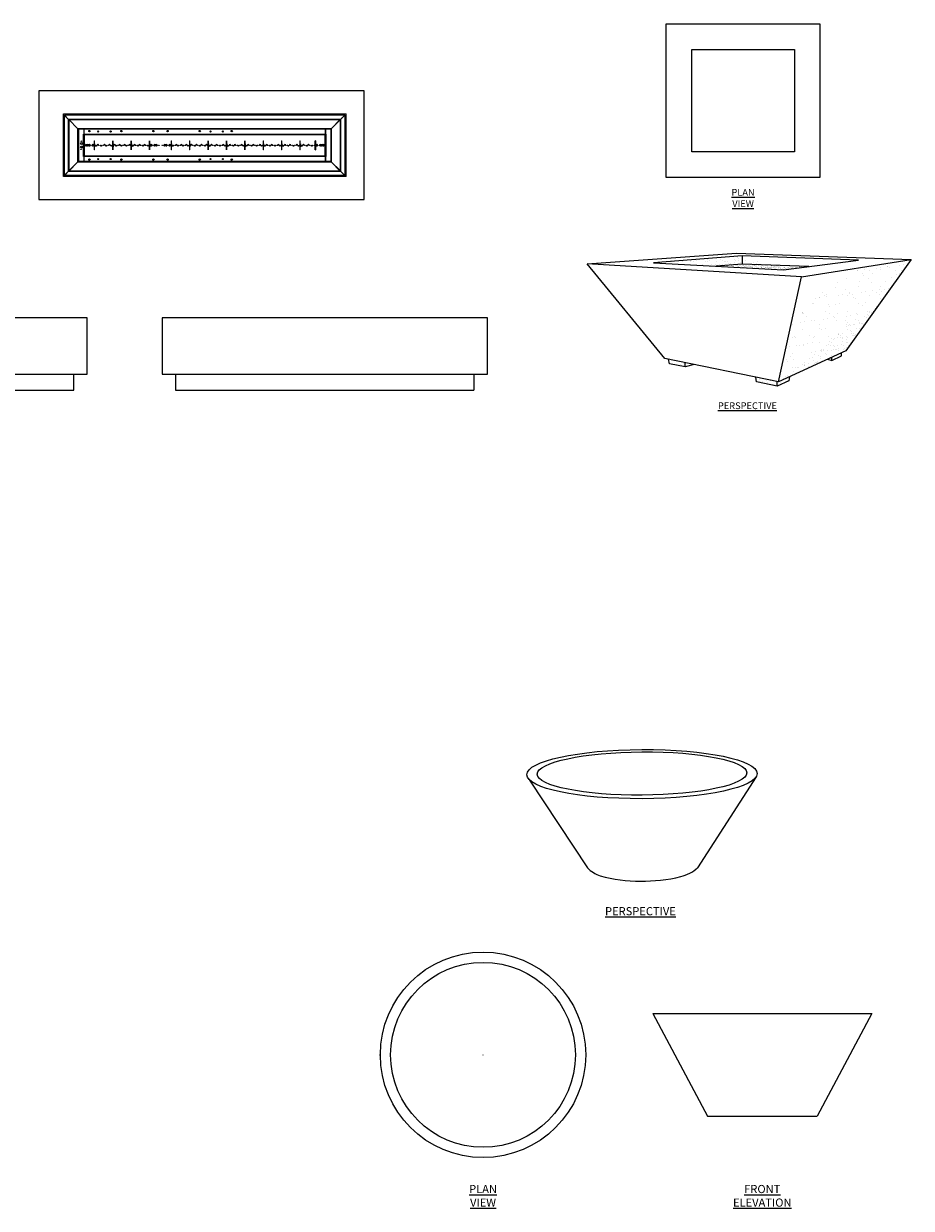
# Model space of a CAD drawing. Units: millimetres. Extents: x -8375 to 40795, y 25450 to 43127.
# Drawn here: x 6459 to 12060, y 35000 to 42472 of the extents above; entities that cross this region are included whole.
import ezdxf

# ---------------------------------------------------------------- set-up
doc = ezdxf.new("R2010")
doc.units = ezdxf.units.MM
doc.styles.add('CADdetails-DIMENSIONS', font='ARIALN.TTF', dxfattribs={"height": 2.38})
doc.styles.add('CADdetails-NOTES', font='ARIALN.TTF', dxfattribs={"height": 2.38})
doc.dimstyles.new('CADdetails-LEADER', dxfattribs={"dimtxt": 2.38, "dimasz": 2.38, "dimexe": 0.5, "dimexo": 1.5, "dimgap": 1, "dimtad": 0, "dimzin": 0, "dimdsep": 46, "dimtxsty": 'CADdetails-DIMENSIONS', "dimcen": 1, "dimclrd": 256, "dimclre": 256, "dimclrt": 256, "dimadec": 0, "dimazin": 0, "dimtfac": 1, "dimtdec": 4, "dimtofl": 0, "dimtmove": 0, "dimatfit": 3, "dimfxl": 0, "dimtolj": 1, "dimtzin": 0, "dimarcsym": 0})

# ---------------------------------------------------------------- blocks, each defined once
blk = doc.blocks.new('*D6')
at = {"lineweight": -2, "transparency": 16777216}
for p, q in [((8704.7, 35967.9), (8707.1, 35967.9)), ((9356.5, 35967.9), (9358.5, 35967.9)), ((9357.5, 35966.9), (9357.5, 35968.9))]:
    blk.add_line(p, q, dxfattribs=at)
at = {"transparency": 16777216}
blk.add_solid([(8707.1, 35968.3), (8707.1, 35967.5), (8709.5, 35967.9)], dxfattribs=at)
at = {"layer": 'Defpoints', "color": 0, "transparency": 16777216}
for p in [(8709.5, 35967.9), (10005.5, 35967.9)]:
    blk.add_point(p, dxfattribs=at)
at = {"transparency": 16777216, "insert": (8700.8, 35967.9), "char_height": 2.38, "attachment_point": 5, "style": 'CADdetails-DIMENSIONS'}
blk.add_mtext('\\A1;%%C32"', dxfattribs=at)

msp = doc.modelspace()

# ---------------------------------------------------------------- hatches: boundary and pattern name
h = msp.add_hatch()
h.set_pattern_fill('AR-SAND', color=0, scale=27)
h.set_pattern_definition([(37.5, (9026.17, 38683.995), (-1.7008, 52.02424), [0, -41.04, 0, -45.9, 0, -43.875]), (7.5, (9026.17, 38683.995), (47.784, 76.198), [0, -22.14, 0, -36.99, 0, -14.175]), (327.5, (8992.96, 38683.995), (84.08183, 0.1528), [0, -13.5, 0, -48.6, 0, -63.45]), (317.5, (8992.96, 38683.995), (81.1654, 23.6972), [0, -6.75, 0, -31.86, 0, -36.45])])
h.paths.add_polyline_path([(11619.564, 40377.326), (11619.564, 40397.245), (11559.13, 40369.218), (11559.13, 40347.365)], flags=17)
h.paths.add_polyline_path([(11559.13, 40369.218), (11531.704, 40356.499), (11559.13, 40347.365)], flags=17)
h.paths.add_polyline_path([(11287.775, 40220.398), (11291.959, 40245.313), (11221.008, 40212.409), (11212.741, 40214.119), (11212.741, 40185.044)])
h.paths.add_polyline_path([(11212.741, 40214.119), (11079.348, 40241.713), (11082.91, 40212.444), (11212.741, 40185.044)])
h.paths.add_polyline_path([(10633.691, 40333.906), (10633.691, 40306.971), (10689.108, 40322.442)])
h.paths.add_polyline_path([(10633.691, 40333.906), (10526.687, 40356.042), (10534.771, 40325.759), (10633.691, 40306.971)])
h.paths.add_polyline_path([(11915.547, 40784.781), (11221.008, 40212.409), (11645.852, 40409.436)])
h.paths.add_polyline_path([(10992.564, 41007.077), (10433.139, 40964.736), (10828.738, 40943.406), (10992.564, 40955.806)])
h = msp.add_hatch()
h.set_pattern_fill('AR-SAND', color=0, scale=9)
h.set_pattern_definition([(37.5, (9026.17, 38742.763), (-0.56694, 17.341414), [0, -13.68, 0, -15.3, 0, -14.625]), (7.5, (9026.17, 38742.763), (15.92799, 25.39931), [0, -7.38, 0, -12.33, 0, -4.725]), (327.5, (9015.1, 38742.763), (28.02728, 0.05093), [0, -4.5, 0, -16.2, 0, -21.15]), (317.5, (9015.1, 38742.763), (27.05514, 7.89908), [0, -2.25, 0, -10.62, 0, -12.15])])
h.paths.add_polyline_path([(11253.285, 40920.515), (11412.845, 40940.95), (10992.564, 40955.806), (10828.738, 40943.406)])
h = msp.add_hatch()
h.set_pattern_fill('AR-SAND', color=0, scale=54)
h.set_pattern_definition([(37.5, (9026.17, 38742.76), (-3.4016, 104.0485), [0, -82.08, 0, -91.8, 0, -87.75]), (7.5, (9026.17, 38742.76), (95.568, 152.396), [0, -44.28, 0, -73.98, 0, -28.35]), (327.5, (8959.75, 38742.76), (168.1637, 0.3056), [0, -27, 0, -97.2, 0, -126.9]), (317.5, (8959.75, 38742.76), (162.331, 47.3945), [0, -13.5, 0, -63.72, 0, -72.9])])
h.paths.add_polyline_path([(11915.547, 40784.781), (12059.956, 40985.761), (11729.755, 40932.741), (11320.932, 40665.386), (11221.008, 40212.409)])
h.paths.add_polyline_path([(10992.564, 41007.077), (10992.564, 40955.806), (11202.705, 40948.378)])

# ---------------------------------------------------------------- linework, layer by layer
at = {"color": 0}
for p, q in [((8606.932, 42047.878), (6554.068, 42047.878)), ((6554.068, 42047.878), (6554.068, 41363.59)), ((8606.932, 41363.59), (8606.932, 42047.878)), ((6710.884, 41507.932), (6710.884, 41903.536)), ((6710.884, 41903.536), (8492.884, 41903.536)), ((6714.881, 41895.758), (6714.881, 41514.59)), ((6742.154, 41868.486), (6714.881, 41895.758)), ((6715.278, 41896.155), (6742.551, 41868.883)), ((8485.34, 41896.155), (6715.278, 41896.155)), ((6735.79, 41875.643), (6734.997, 41875.643)), ((6742.154, 41541.701), (6742.154, 41868.648)), ((6742.154, 41868.648), (6743.108, 41867.64)), ((6742.389, 41868.883), (8458.068, 41868.883)), ((6742.557, 41868.716), (6742.389, 41868.883)), ((6743.9, 41867.533), (6742.892, 41868.389)), ((6743.108, 41867.64), (6743.381, 41867.304)), ((6743.503, 41867.136), (6743.503, 41543.212)), ((6800.964, 41809.676), (6743.503, 41867.136)), ((6743.9, 41867.533), (6801.36, 41810.073)), ((8456.718, 41867.533), (6743.9, 41867.533)), ((8456.718, 41867.533), (8399.258, 41810.073)), ((8457.115, 41867.136), (8399.655, 41809.676)), ((8457.222, 41867.928), (8456.886, 41867.656)), ((8457.115, 41867.136), (8457.971, 41868.144)), ((8457.115, 41543.212), (8457.115, 41867.136)), ((8458.23, 41868.883), (8457.222, 41867.928)), ((8458.068, 41868.883), (8485.34, 41896.155)), ((8458.298, 41868.48), (8458.464, 41868.648)), ((8485.737, 41895.758), (8458.464, 41868.486)), ((8458.464, 41868.648), (8458.464, 41541.701)), ((8465.622, 41875.643), (8464.828, 41875.643)), ((8485.737, 41895.758), (8485.737, 41514.59)), ((8492.884, 41507.932), (8492.884, 41903.536)), ((6800.964, 41809.676), (6800.964, 41600.672)), ((6800.964, 41809.676), (8399.655, 41809.676)), ((6801.36, 41600.275), (6801.36, 41810.073)), ((8399.258, 41810.073), (6801.36, 41810.073)), ((6803.938, 41807.66), (6803.938, 41602.688)), ((6837.613, 41807.66), (6803.938, 41807.66)), ((6835.702, 41634.455), (6835.702, 41775.893)), ((6837.613, 41775.893), (6835.702, 41775.893)), ((6837.613, 41773.588), (6835.705, 41773.588)), ((6837.613, 41807.66), (6837.613, 41775.893)), ((6838.01, 41784.592), (6837.613, 41784.592)), ((6837.613, 41773.588), (6837.613, 41636.761)), ((6837.95, 41638.444), (6837.95, 41771.904)), ((6837.95, 41771.904), (6839.296, 41771.771)), ((6838.01, 41807.66), (6838.01, 41773.985)), ((8362.608, 41807.66), (6838.01, 41807.66)), ((6838.01, 41775.893), (8362.608, 41775.893)), ((8362.608, 41773.985), (6838.01, 41773.985)), ((6838.174, 41771.904), (6838.174, 41773.423)), ((6838.174, 41773.423), (6839.694, 41773.423)), ((6839.663, 41771.75), (6839.858, 41771.74)), ((6839.694, 41773.648), (8360.925, 41773.648)), ((6839.73, 41773.532), (6839.694, 41773.648)), ((6839.785, 41772.967), (6839.73, 41773.532)), ((6839.827, 41772.302), (6839.785, 41772.967)), ((6839.858, 41771.74), (6839.858, 41638.609)), ((8360.76, 41771.74), (6839.858, 41771.74)), ((8360.771, 41771.935), (8360.76, 41771.74)), ((8360.76, 41638.609), (8360.76, 41771.74)), ((8360.925, 41773.648), (8360.791, 41772.302)), ((8360.925, 41773.423), (8362.444, 41773.423)), ((8361.323, 41771.771), (8361.988, 41771.813)), ((8361.988, 41771.813), (8362.553, 41771.867)), ((8362.444, 41773.423), (8362.444, 41771.904)), ((8362.553, 41771.867), (8362.668, 41771.904)), ((8396.681, 41807.66), (8362.608, 41807.66)), ((8362.608, 41773.985), (8362.608, 41807.66)), ((8363.005, 41784.592), (8362.608, 41784.592)), ((8362.668, 41771.904), (8362.668, 41638.444)), ((8363.005, 41807.66), (8363.005, 41775.893)), ((8364.913, 41775.893), (8363.005, 41775.893)), ((8364.913, 41773.588), (8363.005, 41773.588)), ((8363.005, 41636.761), (8363.005, 41773.588)), ((8364.913, 41775.893), (8364.913, 41634.455)), ((8396.681, 41807.66), (8396.681, 41602.688)), ((8399.258, 41810.073), (8399.258, 41600.275)), ((8399.655, 41600.672), (8399.655, 41809.676)), ((6904.403, 41733.237), (6904.403, 41677.111)), ((6904.403, 41733.237), (6905.526, 41733.237)), ((6905.526, 41718.644), (6904.403, 41718.644)), ((6905.526, 41677.111), (6905.526, 41733.237)), ((6906.648, 41714.154), (6905.526, 41714.154)), ((6906.648, 41714.154), (6906.648, 41696.194)), ((7020.472, 41733.237), (7020.472, 41677.111)), ((7020.472, 41733.237), (7021.594, 41733.237)), ((7021.594, 41718.644), (7020.472, 41718.644)), ((7021.594, 41677.111), (7021.594, 41733.237)), ((7022.717, 41714.154), (7021.594, 41714.154)), ((7022.717, 41714.154), (7022.717, 41696.194)), ((7136.54, 41733.237), (7136.54, 41677.111)), ((7136.54, 41733.237), (7137.663, 41733.237)), ((7137.663, 41718.644), (7136.54, 41718.644)), ((7137.663, 41677.111), (7137.663, 41733.237)), ((7138.785, 41714.154), (7137.663, 41714.154)), ((7138.785, 41714.154), (7138.785, 41696.194)), ((7252.609, 41733.237), (7252.609, 41677.111)), ((7252.609, 41733.237), (7253.731, 41733.237)), ((7253.731, 41718.644), (7252.609, 41718.644)), ((7253.731, 41677.111), (7253.731, 41733.237)), ((7254.854, 41714.154), (7253.731, 41714.154)), ((7254.854, 41714.154), (7254.854, 41696.194)), ((7389.781, 41733.237), (7390.903, 41733.237)), ((7389.781, 41733.237), (7389.781, 41677.111)), ((7390.903, 41718.644), (7389.781, 41718.644)), ((7390.903, 41677.111), (7390.903, 41733.237)), ((7392.026, 41714.154), (7390.903, 41714.154)), ((7392.026, 41714.154), (7392.026, 41696.194)), ((7505.849, 41733.237), (7506.972, 41733.237)), ((7505.849, 41733.237), (7505.849, 41677.111)), ((7506.972, 41718.644), (7505.849, 41718.644)), ((7506.972, 41677.111), (7506.972, 41733.237)), ((7508.094, 41714.154), (7506.972, 41714.154)), ((7508.094, 41714.154), (7508.094, 41696.194)), ((7621.918, 41733.237), (7623.04, 41733.237)), ((7621.918, 41733.237), (7621.918, 41677.111)), ((7623.04, 41718.644), (7621.918, 41718.644)), ((7623.04, 41677.111), (7623.04, 41733.237)), ((7624.163, 41714.154), (7623.04, 41714.154)), ((7624.163, 41714.154), (7624.163, 41696.194)), ((7737.986, 41733.237), (7739.109, 41733.237)), ((7737.986, 41733.237), (7737.986, 41677.111)), ((7739.109, 41718.644), (7737.986, 41718.644)), ((7739.109, 41677.111), (7739.109, 41733.237)), ((7740.231, 41714.154), (7739.109, 41714.154)), ((7740.231, 41714.154), (7740.231, 41696.194)), ((7854.055, 41733.237), (7855.177, 41733.237)), ((7854.055, 41733.237), (7854.055, 41677.111)), ((7855.177, 41718.644), (7854.055, 41718.644)), ((7855.177, 41677.111), (7855.177, 41733.237)), ((7856.3, 41714.154), (7855.177, 41714.154)), ((7856.3, 41714.154), (7856.3, 41696.194)), ((7970.123, 41733.237), (7971.246, 41733.237)), ((7970.123, 41733.237), (7970.123, 41677.111)), ((7971.246, 41718.644), (7970.123, 41718.644)), ((7971.246, 41677.111), (7971.246, 41733.237)), ((7972.368, 41714.154), (7971.246, 41714.154)), ((7972.368, 41714.154), (7972.368, 41696.194)), ((8086.192, 41733.237), (8087.314, 41733.237)), ((8086.192, 41733.237), (8086.192, 41677.111)), ((8087.314, 41718.644), (8086.192, 41718.644)), ((8087.314, 41677.111), (8087.314, 41733.237)), ((8088.437, 41714.154), (8087.314, 41714.154)), ((8088.437, 41714.154), (8088.437, 41696.194)), ((8202.26, 41733.237), (8203.383, 41733.237)), ((8202.26, 41733.237), (8202.26, 41677.111)), ((8203.383, 41718.644), (8202.26, 41718.644)), ((8203.383, 41677.111), (8203.383, 41733.237)), ((8204.505, 41714.154), (8203.383, 41714.154)), ((8204.505, 41714.154), (8204.505, 41696.194)), ((8297.12, 41714.154), (8297.12, 41696.194)), ((8297.12, 41714.154), (8298.242, 41714.154)), ((8298.242, 41677.111), (8298.242, 41733.237)), ((8299.365, 41733.237), (8298.242, 41733.237)), ((8298.242, 41718.644), (8299.365, 41718.644)), ((8299.365, 41733.237), (8299.365, 41677.111)), ((6837.613, 41634.455), (6835.702, 41634.455)), ((6837.613, 41636.761), (6835.705, 41636.761)), ((6837.613, 41634.455), (6837.613, 41602.688)), ((6838.01, 41625.756), (6837.613, 41625.756)), ((6838.066, 41638.481), (6837.95, 41638.444)), ((6838.01, 41636.364), (6838.01, 41602.688)), ((6838.01, 41636.364), (8362.608, 41636.364)), ((8362.608, 41634.455), (6838.01, 41634.455)), ((6838.63, 41638.536), (6838.066, 41638.481)), ((6838.174, 41636.925), (6838.174, 41638.444)), ((6839.694, 41636.925), (6838.174, 41636.925)), ((6839.296, 41638.577), (6838.63, 41638.536)), ((6839.694, 41636.7), (6839.827, 41638.046)), ((8360.925, 41636.7), (6839.694, 41636.7)), ((6839.847, 41638.413), (6839.858, 41638.609)), ((6839.858, 41638.609), (8360.76, 41638.609)), ((6904.403, 41691.704), (6905.526, 41691.704)), ((6905.526, 41677.111), (6904.403, 41677.111)), ((6906.648, 41696.194), (6905.526, 41696.194)), ((7020.472, 41691.704), (7021.594, 41691.704)), ((7021.594, 41677.111), (7020.472, 41677.111)), ((7022.717, 41696.194), (7021.594, 41696.194)), ((7136.54, 41691.704), (7137.663, 41691.704)), ((7137.663, 41677.111), (7136.54, 41677.111)), ((7138.785, 41696.194), (7137.663, 41696.194)), ((7252.609, 41691.704), (7253.731, 41691.704)), ((7253.731, 41677.111), (7252.609, 41677.111)), ((7254.854, 41696.194), (7253.731, 41696.194)), ((7389.781, 41691.704), (7390.903, 41691.704)), ((7390.903, 41677.111), (7389.781, 41677.111)), ((7392.026, 41696.194), (7390.903, 41696.194)), ((7505.849, 41691.704), (7506.972, 41691.704)), ((7506.972, 41677.111), (7505.849, 41677.111)), ((7508.094, 41696.194), (7506.972, 41696.194)), ((7621.918, 41691.704), (7623.04, 41691.704)), ((7623.04, 41677.111), (7621.918, 41677.111)), ((7624.163, 41696.194), (7623.04, 41696.194)), ((7737.986, 41691.704), (7739.109, 41691.704)), ((7739.109, 41677.111), (7737.986, 41677.111)), ((7740.231, 41696.194), (7739.109, 41696.194)), ((7854.055, 41691.704), (7855.177, 41691.704)), ((7855.177, 41677.111), (7854.055, 41677.111)), ((7856.3, 41696.194), (7855.177, 41696.194)), ((7970.123, 41691.704), (7971.246, 41691.704)), ((7971.246, 41677.111), (7970.123, 41677.111)), ((7972.368, 41696.194), (7971.246, 41696.194)), ((8086.192, 41691.704), (8087.314, 41691.704)), ((8087.314, 41677.111), (8086.192, 41677.111)), ((8088.437, 41696.194), (8087.314, 41696.194)), ((8202.26, 41691.704), (8203.383, 41691.704)), ((8203.383, 41677.111), (8202.26, 41677.111)), ((8204.505, 41696.194), (8203.383, 41696.194)), ((8297.12, 41696.194), (8298.242, 41696.194)), ((8299.365, 41691.704), (8298.242, 41691.704)), ((8298.242, 41677.111), (8299.365, 41677.111)), ((8360.956, 41638.598), (8360.76, 41638.609)), ((8360.791, 41638.046), (8360.833, 41637.381)), ((8360.833, 41637.381), (8360.888, 41636.816)), ((8360.888, 41636.816), (8360.925, 41636.7)), ((8362.444, 41636.925), (8360.925, 41636.925)), ((8362.668, 41638.444), (8361.323, 41638.577)), ((8362.444, 41638.444), (8362.444, 41636.925)), ((8362.608, 41602.688), (8362.608, 41636.364)), ((8363.005, 41625.756), (8362.608, 41625.756)), ((8364.913, 41636.761), (8363.005, 41636.761)), ((8364.913, 41634.455), (8363.005, 41634.455)), ((8363.005, 41634.455), (8363.005, 41602.688)), ((6800.964, 41600.672), (6743.503, 41543.212)), ((6801.36, 41600.275), (6743.9, 41542.815)), ((8399.258, 41600.672), (6800.964, 41600.672)), ((6801.36, 41600.275), (8399.258, 41600.275)), ((6837.613, 41602.688), (6803.938, 41602.688)), ((8362.608, 41602.688), (6838.01, 41602.688)), ((8396.681, 41602.688), (8362.608, 41602.688)), ((8399.258, 41600.275), (8456.718, 41542.815)), ((8457.115, 41543.212), (8399.655, 41600.672)), ((8492.884, 41507.932), (6710.884, 41507.932)), ((6714.881, 41514.59), (6742.154, 41541.863)), ((6742.551, 41541.466), (6715.278, 41514.193)), ((8485.34, 41514.193), (6715.278, 41514.193)), ((6733.79, 41533.499), (6734.584, 41533.499)), ((6742.32, 41541.868), (6742.154, 41541.701)), ((6742.389, 41541.466), (6743.397, 41542.42)), ((8458.068, 41541.466), (6742.389, 41541.466)), ((6743.503, 41543.212), (6742.648, 41542.204)), ((6743.397, 41542.42), (6743.732, 41542.692)), ((6743.9, 41542.815), (8456.718, 41542.815)), ((8456.718, 41542.815), (8457.726, 41541.959)), ((8457.51, 41542.708), (8457.238, 41543.044)), ((8458.464, 41541.701), (8457.51, 41542.708)), ((8458.062, 41541.632), (8458.23, 41541.466)), ((8485.34, 41514.193), (8458.068, 41541.466)), ((8458.464, 41541.863), (8485.737, 41514.59)), ((8466.034, 41533.499), (8466.828, 41533.499)), ((6554.068, 41363.59), (8606.932, 41363.59)), ((10014.193, 40956.75), (10957.553, 41025.505)), ((10957.553, 41025.505), (12059.956, 40985.761)), ((10503.759, 40360.785), (10014.193, 40956.75)), ((11367.062, 40874.503), (10014.193, 40956.75)), ((10992.564, 41007.077), (10433.139, 40964.736)), ((10433.139, 40964.736), (11253.285, 40920.515)), ((10992.564, 40955.806), (10828.738, 40943.406)), ((11726.597, 40981.131), (10992.564, 41007.077)), ((10992.564, 41007.077), (10992.564, 40955.806)), ((11412.845, 40940.95), (10992.564, 40955.806)), ((11253.285, 40920.515), (11726.597, 40981.131)), ((11367.062, 40874.503), (12059.956, 40985.761)), ((12059.956, 40985.761), (11645.852, 40409.436)), ((11221.008, 40212.409), (11367.062, 40874.503)), ((6860.399, 40616.919), (6176.111, 40616.919)), ((6860.399, 40260.519), (6860.399, 40616.919)), ((9384.575, 40616.919), (7331.711, 40616.919)), ((7331.711, 40616.919), (7331.711, 40260.519)), ((9384.575, 40260.519), (9384.575, 40616.919)), ((11221.008, 40212.409), (10503.759, 40360.785)), ((10534.771, 40325.759), (10526.687, 40356.042)), ((11645.852, 40409.436), (11221.008, 40212.409)), ((11531.704, 40356.499), (11559.13, 40347.365)), ((11559.13, 40347.365), (11619.564, 40377.326)), ((11559.13, 40347.365), (11559.13, 40369.218)), ((11619.564, 40377.326), (11619.564, 40397.245)), ((10633.691, 40306.971), (10534.771, 40325.759)), ((10633.691, 40306.971), (10633.691, 40333.906)), ((10689.108, 40322.442), (10633.691, 40306.971)), ((6176.111, 40260.519), (6860.399, 40260.519)), ((6774.863, 40160.727), (6774.863, 40260.519)), ((7331.711, 40260.519), (9384.575, 40260.519)), ((7417.247, 40260.519), (7417.247, 40160.727)), ((9299.039, 40260.519), (9299.039, 40160.727)), ((11082.91, 40212.444), (11079.348, 40241.713)), ((11212.741, 40185.044), (11082.91, 40212.444)), ((11287.775, 40220.398), (11212.741, 40185.044)), ((11212.741, 40185.044), (11212.741, 40214.119)), ((11291.959, 40245.313), (11287.775, 40220.398)), ((6261.647, 40160.727), (6774.863, 40160.727)), ((7417.247, 40160.727), (9299.039, 40160.727))]:
    msp.add_line(p, q, dxfattribs=at)
for points in [[(10512.737, 41501.354), (10512.737, 42472.291), (11483.674, 42472.291), (11483.674, 41501.354)], [(10674.56, 41663.177), (10674.56, 42310.468), (11321.851, 42310.468), (11321.851, 41663.177)]]:
    msp.add_lwpolyline(points, close=True, dxfattribs=at)
for points in [[(9651.547, 37700.868), (10016.172, 37148.048)], [(11080.674, 37721.292), (10711.5, 37148.048)], [(10428.252, 36229.491), (11810.652, 36229.491)], [(10428.252, 36229.491), (10773.852, 35581.491)], [(11810.652, 36229.491), (11465.052, 35581.491)], [(10773.852, 35581.491), (11465.052, 35581.491)]]:
    msp.add_lwpolyline(points, dxfattribs=at)
msp.add_lwpolyline([(10016.172, 37148.048, 0.12345889), (10097.076, 37096.399, 0.12264001), (10604.651, 37092.003, 0.11956064), (10711.5, 37148.048)], format="xyb", dxfattribs=at)
for centre, radius in [((6873.309, 41794.976), 4.209), ((6928.874, 41792.169), 3.368), ((7007.45, 41792.169), 3.368), ((7075.363, 41794.976), 4.209), ((7277.416, 41794.976), 4.209), ((7367.218, 41794.976), 4.209), ((7569.272, 41794.976), 4.209), ((7637.184, 41792.169), 3.368), ((7715.76, 41792.169), 3.368), ((7771.325, 41794.976), 4.209), ((6822.796, 41716.399), 5.613), ((6822.796, 41693.949), 5.613), ((6822.796, 41730.992), 1.572), ((6847.491, 41705.174), 1.796), ((6852.767, 41709.664), 1.796), ((6852.767, 41700.684), 1.796), ((6858.043, 41705.174), 1.796), ((6863.319, 41709.664), 1.796), ((6863.319, 41700.684), 1.796), ((6868.595, 41705.174), 1.796), ((6873.871, 41709.664), 1.796), ((6873.871, 41700.684), 1.796), ((6879.146, 41705.174), 1.796), ((6889.698, 41705.174), 1.796), ((6894.974, 41709.664), 1.796), ((6894.974, 41700.684), 1.796), ((6900.25, 41705.174), 1.796), ((6910.801, 41705.174), 1.796), ((6916.077, 41700.684), 1.796), ((6921.353, 41705.174), 1.796), ((6926.629, 41709.664), 1.796), ((6931.905, 41705.174), 1.796), ((6942.457, 41705.174), 1.796), ((6947.732, 41700.684), 1.796), ((6953.008, 41705.174), 1.796), ((6963.56, 41705.174), 1.796), ((6968.836, 41709.664), 1.796), ((6974.112, 41705.174), 1.796), ((6979.387, 41700.684), 1.796), ((6984.663, 41705.174), 1.796), ((6995.215, 41705.174), 1.796), ((7000.491, 41709.664), 1.796), ((7005.767, 41705.174), 1.796), ((7011.042, 41700.684), 1.796), ((7016.318, 41705.174), 1.796), ((7026.87, 41705.174), 1.796), ((7032.146, 41709.664), 1.796), ((7037.422, 41705.174), 1.796), ((7042.522, 41700.684), 1.796), ((7047.973, 41705.174), 1.796), ((7058.525, 41705.174), 1.796), ((7063.801, 41709.664), 1.796), ((7069.077, 41705.174), 1.796), ((7074.353, 41700.684), 1.796), ((7079.628, 41705.174), 1.796), ((7090.18, 41705.174), 1.796), ((7095.456, 41709.664), 1.796), ((7100.732, 41705.174), 1.796), ((7106.008, 41700.684), 1.796), ((7111.283, 41705.174), 1.796), ((7121.835, 41705.174), 1.796), ((7127.111, 41709.664), 1.796), ((7132.387, 41705.174), 1.796), ((7142.939, 41705.174), 1.796), ((7148.214, 41700.684), 1.796), ((7153.49, 41705.174), 1.796), ((7158.766, 41709.664), 1.796), ((7164.042, 41705.174), 1.796), ((7174.594, 41705.174), 1.796), ((7179.869, 41700.684), 1.796), ((7185.145, 41705.174), 1.796), ((7190.421, 41709.664), 1.796), ((7195.697, 41705.174), 1.796), ((7206.249, 41705.174), 1.796), ((7211.525, 41700.684), 1.796), ((7216.8, 41705.174), 1.796), ((7222.076, 41709.664), 1.796), ((7227.352, 41705.174), 1.796), ((7237.904, 41705.174), 1.796), ((7243.18, 41700.684), 1.796), ((7248.455, 41705.174), 1.796), ((7259.007, 41705.174), 1.796), ((7264.283, 41709.664), 1.796), ((7264.283, 41700.684), 1.796), ((7269.559, 41705.174), 1.796), ((7280.11, 41705.174), 1.796), ((7285.386, 41709.664), 1.796), ((7285.386, 41700.684), 1.796), ((7290.662, 41705.174), 1.796), ((7295.938, 41709.664), 1.796), ((7295.938, 41700.684), 1.796), ((7301.214, 41705.174), 1.796), ((7311.766, 41705.174), 1.796), ((7332.869, 41705.174), 1.796), ((7343.421, 41705.174), 1.796), ((7348.696, 41709.664), 1.796), ((7348.696, 41700.684), 1.796), ((7353.972, 41705.174), 1.796), ((7359.248, 41709.664), 1.796), ((7359.248, 41700.684), 1.796), ((7364.524, 41705.174), 1.796), ((7375.076, 41705.174), 1.796), ((7380.351, 41709.664), 1.796), ((7380.351, 41700.684), 1.796), ((7385.627, 41705.174), 1.796), ((7396.179, 41705.174), 1.796), ((7401.455, 41700.684), 1.796), ((7406.731, 41705.174), 1.796), ((7417.282, 41705.174), 1.796), ((7422.558, 41709.664), 1.796), ((7427.834, 41705.174), 1.796), ((7433.11, 41700.684), 1.796), ((7438.386, 41705.174), 1.796), ((7448.937, 41705.174), 1.796), ((7454.213, 41709.664), 1.796), ((7459.489, 41705.174), 1.796), ((7464.765, 41700.684), 1.796), ((7470.041, 41705.174), 1.796), ((7480.592, 41705.174), 1.796), ((7485.868, 41709.664), 1.796), ((7491.144, 41705.174), 1.796), ((7496.42, 41700.684), 1.796), ((7501.696, 41705.174), 1.796), ((7512.248, 41705.174), 1.796), ((7517.523, 41709.664), 1.796), ((7522.799, 41705.174), 1.796), ((7533.351, 41705.174), 1.796), ((7538.627, 41700.684), 1.796), ((7543.903, 41705.174), 1.796), ((7549.178, 41709.664), 1.796), ((7554.454, 41705.174), 1.796), ((7565.006, 41705.174), 1.796), ((7570.282, 41700.684), 1.796), ((7575.558, 41705.174), 1.796), ((7580.833, 41709.664), 1.796), ((7586.109, 41705.174), 1.796), ((7596.661, 41705.174), 1.796), ((7602.113, 41700.684), 1.796), ((7607.213, 41705.174), 1.796), ((7612.489, 41709.664), 1.796), ((7617.764, 41705.174), 1.796), ((7628.316, 41705.174), 1.796), ((7633.592, 41700.684), 1.796), ((7638.868, 41705.174), 1.796), ((7644.144, 41709.664), 1.796), ((7649.419, 41705.174), 1.796), ((7659.971, 41705.174), 1.796), ((7665.247, 41700.684), 1.796), ((7670.523, 41705.174), 1.796), ((7675.799, 41709.664), 1.796), ((7681.074, 41705.174), 1.796), ((7691.626, 41705.174), 1.796), ((7696.902, 41700.684), 1.796), ((7702.178, 41705.174), 1.796), ((7712.73, 41705.174), 1.796), ((7718.005, 41709.664), 1.796), ((7723.281, 41705.174), 1.796), ((7728.557, 41700.684), 1.796), ((7733.833, 41705.174), 1.796), ((7744.385, 41705.174), 1.796), ((7749.66, 41700.684), 1.796), ((7754.936, 41705.174), 1.796), ((7760.212, 41709.664), 1.796), ((7765.488, 41705.174), 1.796), ((7776.04, 41705.174), 1.796), ((7781.315, 41700.684), 1.796), ((7786.591, 41705.174), 1.796), ((7791.867, 41709.664), 1.796), ((7797.143, 41705.174), 1.796), ((7807.695, 41705.174), 1.796), ((7812.971, 41700.684), 1.796), ((7818.246, 41705.174), 1.796), ((7828.798, 41705.174), 1.796), ((7834.074, 41709.664), 1.796), ((7839.35, 41705.174), 1.796), ((7844.626, 41700.684), 1.796), ((7849.901, 41705.174), 1.796), ((7860.453, 41705.174), 1.796), ((7865.729, 41700.684), 1.796), ((7871.005, 41705.174), 1.796), ((7876.281, 41709.664), 1.796), ((7881.557, 41705.174), 1.796), ((7892.108, 41705.174), 1.796), ((7897.384, 41700.684), 1.796), ((7902.66, 41705.174), 1.796), ((7907.936, 41709.664), 1.796), ((7913.212, 41705.174), 1.796), ((7923.763, 41705.174), 1.796), ((7929.039, 41700.684), 1.796), ((7934.315, 41705.174), 1.796), ((7944.867, 41705.174), 1.796), ((7950.142, 41709.664), 1.796), ((7955.418, 41705.174), 1.796), ((7960.694, 41700.684), 1.796), ((7965.97, 41705.174), 1.796), ((7976.522, 41705.174), 1.796), ((7981.798, 41700.684), 1.796), ((7987.073, 41705.174), 1.796), ((7992.349, 41709.664), 1.796), ((7997.625, 41705.174), 1.796), ((8008.177, 41705.174), 1.796), ((8013.453, 41700.684), 1.796), ((8018.728, 41705.174), 1.796), ((8024.004, 41709.664), 1.796), ((8029.28, 41705.174), 1.796), ((8039.832, 41705.174), 1.796), ((8045.108, 41700.684), 1.796), ((8050.383, 41705.174), 1.796), ((8060.935, 41705.174), 1.796), ((8066.211, 41709.664), 1.796), ((8071.487, 41705.174), 1.796), ((8076.763, 41700.684), 1.796), ((8082.039, 41705.174), 1.796), ((8092.59, 41705.174), 1.796), ((8097.866, 41700.684), 1.796), ((8103.142, 41705.174), 1.796), ((8108.418, 41709.664), 1.796), ((8113.694, 41705.174), 1.796), ((8124.245, 41705.174), 1.796), ((8129.521, 41700.684), 1.796), ((8134.797, 41705.174), 1.796), ((8140.073, 41709.664), 1.796), ((8145.349, 41705.174), 1.796), ((8155.9, 41705.174), 1.796), ((8161.176, 41700.684), 1.796), ((8166.452, 41705.174), 1.796), ((8177.004, 41705.174), 1.796), ((8182.28, 41709.664), 1.796), ((8187.555, 41705.174), 1.796), ((8192.831, 41700.684), 1.796), ((8198.107, 41705.174), 1.796), ((8208.659, 41705.174), 1.796), ((8213.935, 41700.684), 1.796), ((8219.21, 41705.174), 1.796), ((8224.486, 41709.664), 1.796), ((8229.762, 41705.174), 1.796), ((8240.314, 41705.174), 1.796), ((8245.59, 41700.684), 1.796), ((8250.865, 41705.174), 1.796), ((8256.141, 41709.664), 1.796), ((8261.417, 41705.174), 1.796), ((8271.969, 41705.174), 1.796), ((8277.245, 41700.684), 1.796), ((8282.521, 41705.174), 1.796), ((8293.072, 41705.174), 1.796), ((8303.518, 41705.174), 1.796), ((8303.624, 41705.174), 1.796), ((8308.794, 41709.664), 1.796), ((8308.794, 41700.684), 1.796), ((8308.9, 41700.684), 1.796), ((8314.07, 41705.174), 1.796), ((8314.176, 41705.174), 1.796), ((8324.622, 41705.174), 1.796), ((8329.897, 41709.664), 1.796), ((8329.897, 41700.684), 1.796), ((8335.173, 41705.174), 1.796), ((8340.449, 41709.664), 1.796), ((8340.449, 41700.684), 1.796), ((8345.725, 41705.174), 1.796), ((8351.001, 41709.664), 1.796), ((8351.001, 41700.684), 1.796), ((8356.277, 41705.174), 1.796), ((6821.224, 41679.356), 1.572), ((6873.309, 41615.373), 4.209), ((6928.874, 41618.179), 3.368), ((7007.45, 41618.179), 3.368), ((7075.363, 41615.373), 4.209), ((7277.416, 41615.373), 4.209), ((7367.218, 41615.373), 4.209), ((7569.272, 41615.373), 4.209), ((7637.184, 41618.179), 3.368), ((7715.76, 41618.179), 3.368), ((7771.325, 41615.373), 4.209), ((9357.455, 35967.872), 648), ((9357.455, 35967.872), 583.2)]:
    msp.add_circle(centre, radius, dxfattribs=at)
for centre, radius, start, end in [((6763.984, 41890.349), 30.448, 225.2741059, 226.1567342), ((6739.043, 41864.005), 5.45, 35.0736972, 37.2597096), ((8453.587, 41871.993), 5.45, 305.0736972, 307.2597095), ((8479.931, 41847.053), 30.448, 135.2741058, 136.156734), ((6848.69, 41935.994), 164.492, 266.7260433, 266.8541746), ((6619.351, 41759.742), 220.833, 3.1143481, 3.2605784), ((8348.763, 41992.231), 220.818, 273.114349, 273.2605895), ((8525.022, 41762.908), 164.499, 176.7260539, 176.8541798), ((6851.855, 41418.117), 220.818, 93.114349, 93.2605895), ((6675.597, 41647.441), 164.499, 356.7260539, 356.8541798), ((8581.267, 41650.606), 220.833, 183.1143481, 183.2605784), ((8351.929, 41474.354), 164.492, 86.7260433, 86.8541746), ((6720.687, 41563.295), 30.448, 315.2741058, 316.156734), ((6747.032, 41538.355), 5.45, 125.0736972, 127.2597095), ((8461.575, 41546.344), 5.45, 215.0736972, 217.2597096), ((8436.635, 41519.999), 30.448, 45.2741059, 46.1567342)]:
    msp.add_arc(centre, radius, start, end, dxfattribs=at)
for centre, major_axis, ratio in [((10360.272, 37738.649), (-726.898, -3.538), 0.21351239), ((10360.645, 37742.586), (-661.403, -4.223), 0.20628443)]:
    msp.add_ellipse(centre, major_axis=major_axis, ratio=ratio, dxfattribs=at)
for points, knots in [([(6838.174, 41773.423), (6838.103, 41773.437), (6837.972, 41773.461), (6837.792, 41773.5), (6837.683, 41773.531), (6837.613, 41773.568), (6837.613, 41773.588)], [0, 0, 0, 0, 0.36831369, 0.68363818, 0.89998006, 1, 1, 1, 1]), ([(6838.01, 41773.985), (6838.03, 41773.985), (6838.067, 41773.914), (6838.097, 41773.806), (6838.137, 41773.626), (6838.161, 41773.495), (6838.174, 41773.423)], [0, 0, 0, 0, 0.10003998, 0.31640571, 0.63171085, 1, 1, 1, 1]), ([(8362.444, 41773.423), (8362.457, 41773.495), (8362.481, 41773.626), (8362.521, 41773.806), (8362.551, 41773.914), (8362.589, 41773.985), (8362.608, 41773.985)], [0, 0, 0, 0, 0.36831373, 0.68363826, 0.89998013, 1, 1, 1, 1]), ([(8363.005, 41773.588), (8363.005, 41773.568), (8362.935, 41773.531), (8362.826, 41773.5), (8362.647, 41773.461), (8362.516, 41773.437), (8362.444, 41773.423)], [0, 0, 0, 0, 0.10004005, 0.31640579, 0.6317109, 1, 1, 1, 1]), ([(6837.613, 41636.761), (6837.613, 41636.78), (6837.683, 41636.817), (6837.792, 41636.848), (6837.972, 41636.887), (6838.103, 41636.912), (6838.174, 41636.925)], [0, 0, 0, 0, 0.10004005, 0.31640579, 0.6317109, 1, 1, 1, 1]), ([(6838.174, 41636.925), (6838.161, 41636.853), (6838.137, 41636.722), (6838.097, 41636.543), (6838.067, 41636.434), (6838.03, 41636.364), (6838.01, 41636.364)], [0, 0, 0, 0, 0.36831373, 0.68363826, 0.89998013, 1, 1, 1, 1]), ([(8362.444, 41636.925), (8362.516, 41636.912), (8362.647, 41636.887), (8362.826, 41636.848), (8362.935, 41636.817), (8363.005, 41636.78), (8363.005, 41636.761)], [0, 0, 0, 0, 0.36831369, 0.68363818, 0.89998006, 1, 1, 1, 1]), ([(8362.608, 41636.364), (8362.589, 41636.364), (8362.551, 41636.434), (8362.521, 41636.543), (8362.481, 41636.722), (8362.457, 41636.853), (8362.444, 41636.925)], [0, 0, 0, 0, 0.10003998, 0.31640571, 0.63171085, 1, 1, 1, 1])]:
    msp.add_open_spline(points, degree=3, knots=knots, dxfattribs=at)

# ---------------------------------------------------------------- texts
at = {"color": 0, "attachment_point": 2, "style": 'CADdetails-NOTES'}
for s, width, insert, char_height in [('{\\LPLAN VIEW}', 3.78576, (10998.206, 41429.637), 42.84), ('{\\LPERSPECTIVE}', 3.78576, (11025.777, 40083.796), 42.84), ('{\\LPERSPECTIVE}', 5.77704, (10350.594, 36899.501), 51.408), ('{\\LPLAN VIEW}', 5.77704, (9357.455, 35147.143), 51.408), ('{\\LFRONT ELEVATION}', 5.77704, (11119.452, 35147.143), 51.408)]:
    msp.add_mtext_dynamic_manual_height_columns(s, width=width, gutter_width=1.19, heights=[0], dxfattribs=dict(at, insert=insert, char_height=char_height))

# ---------------------------------------------------------------- dimensions: what is measured, and where the dimension line sits
at = {"color": 0}
dim = msp.add_diameter_dim_2p(p1=(10005.455, 35967.872), p2=(8709.455, 35967.872), text='%%C32"', dimstyle='CADdetails-LEADER', dxfattribs=at)
dim.commit()
dim.dimension.update_dxf_attribs({"geometry": '*D6', "text_midpoint": (8700.756, 35967.872)})

doc.saveas('drawing.dxf')
